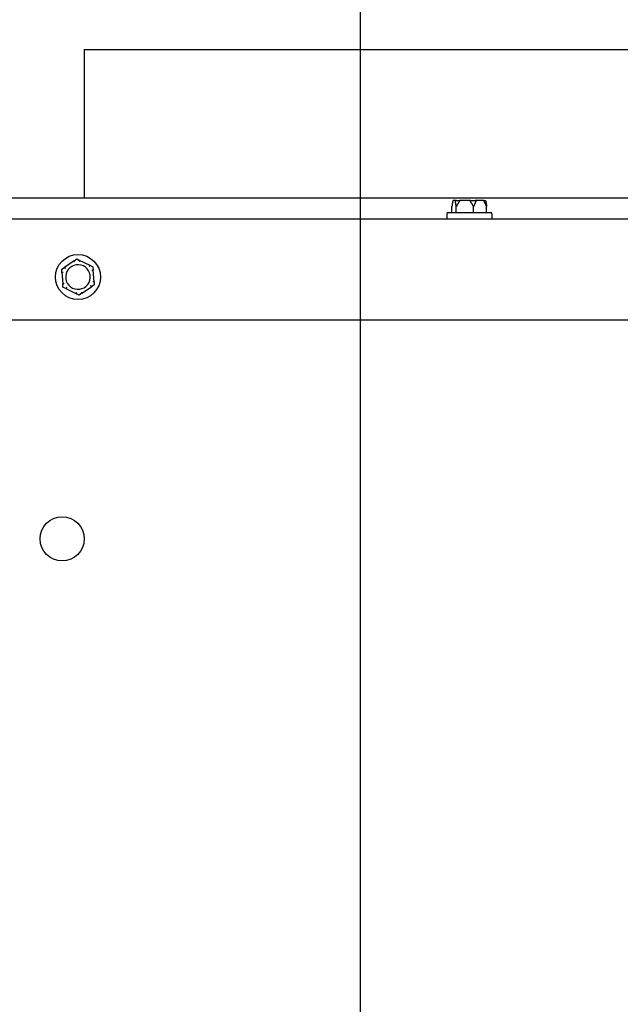
# Model space of a CAD drawing. Extents: x 1.7 to 14.1, y 1.7 to 9.7.
# Drawn here: x 3.3 to 3.7, y 4.9 to 5.6 of the extents above; entities that cross this region are included whole.
import ezdxf

# ---------------------------------------------------------------- set-up
doc = ezdxf.new("R2010")
doc.units = 0
doc.header["$LTSCALE"] = 0.375
doc.header["$MEASUREMENT"] = 0
doc.layers.get('DEFPOINTS').update_dxf_attribs({"linetype": 'CONTINUOUS', "lineweight": 18})
doc.layers.add('1', color=1, linetype='CONTINUOUS', lineweight=30)
doc.layers.add('DIM', color=7, linetype='CONTINUOUS', lineweight=18)
doc.styles.get("Standard").update_dxf_attribs({"font": 'arial.ttf'})
doc.dimstyles.get("Standard").update_dxf_attribs({"dimtxt": 0.08, "dimasz": 0.08, "dimexe": 0.045, "dimexo": 0.045, "dimgap": 0.045, "dimtad": 0, "dimtih": 1, "dimtoh": 1, "dimdec": 4, "dimlfac": 15.114391, "dimzin": 0, "dimdsep": 46, "dimlunit": 5, "dimtxsty": 'Standard', "dimcen": 0.09, "dimclrd": 256, "dimclre": 256, "dimclrt": 256, "dimadec": 0, "dimazin": 0, "dimtfac": 1, "dimtdec": 4, "dimtofl": 0, "dimtmove": 0, "dimatfit": 3, "dimfxl": 0, "dimfrac": 2, "dimtolj": 1, "dimtzin": 0, "dimarcsym": 0})
doc.dimstyles.new('STANDARD$0', dxfattribs={"dimtxt": 0.08, "dimasz": 0.08, "dimexe": 0.045, "dimexo": 0.045, "dimgap": 0.045, "dimtad": 0, "dimtih": 1, "dimtoh": 1, "dimdec": 4, "dimlfac": 15.114391, "dimzin": 0, "dimdsep": 46, "dimlunit": 5, "dimtxsty": 'Standard', "dimcen": 0.09, "dimclrd": 256, "dimclre": 256, "dimclrt": 256, "dimadec": 0, "dimazin": 0, "dimtfac": 1, "dimtdec": 4, "dimtofl": 0, "dimtmove": 0, "dimatfit": 0, "dimfxl": 0, "dimfrac": 2, "dimtolj": 1, "dimtzin": 0, "dimarcsym": 0})
doc.dimstyles.new('t', dxfattribs={"dimtxt": 0.08, "dimasz": 0.08, "dimexe": 0.045, "dimexo": 0.045, "dimgap": 0.045, "dimtad": 0, "dimtih": 1, "dimtoh": 1, "dimdec": 4, "dimlfac": 15.114391, "dimzin": 0, "dimdsep": 46, "dimlunit": 5, "dimtxsty": 'Standard', "dimcen": 0.09, "dimclrd": 256, "dimclre": 256, "dimclrt": 256, "dimadec": 0, "dimazin": 0, "dimtfac": 1, "dimtdec": 4, "dimtofl": 0, "dimtmove": 0, "dimatfit": 2, "dimfxl": 0, "dimfrac": 2, "dimtolj": 1, "dimtzin": 0, "dimarcsym": 0})

# ---------------------------------------------------------------- blocks, each defined once
blk = doc.blocks.new('*D47')
at = {"layer": 'DEFPOINTS', "color": 0}
for p in [(3.52001, 4.73167), (3.57378, 4.69312)]:
    blk.add_point(p, dxfattribs=at)
at = {"layer": 'DIM', "lineweight": -2}
for p, q in [((2.94963, 5.08321), (3.02963, 5.08321)), ((3.02963, 5.08321), (3.45499, 4.77828)), ((3.5469, 4.62239), (3.5469, 4.80239)), ((3.4569, 4.71239), (3.6369, 4.71239))]:
    blk.add_line(p, q, dxfattribs=at)
at = {"layer": 'DIM'}
blk.add_solid([(3.46276, 4.78911), (3.44722, 4.76744), (3.52001, 4.73167)], dxfattribs=at)
at = {"layer": 'DIM', "insert": (2.61682, 5.08321), "char_height": 0.08, "attachment_point": 5}
blk.add_mtext('\\A1;1 NPT\\PNG & LP\\PGAS INLET', dxfattribs=at)
blk = doc.blocks.new('*D48')
at = {"layer": 'DEFPOINTS', "color": 0}
for p in [(3.5469, 5.76847), (3.21715, 5.45456), (3.5469, 4.80239)]:
    blk.add_point(p, dxfattribs=at)
at = {"layer": 'DIM', "lineweight": -2}
for p, q in [((3.21715, 5.49956), (3.21715, 5.81347)), ((3.5469, 4.84739), (3.5469, 5.81347)), ((3.21715, 5.76847), (3.13715, 5.76847)), ((3.4669, 5.76847), (3.29715, 5.76847))]:
    blk.add_line(p, q, dxfattribs=at)
at = {"layer": 'DIM'}
for points in [[(3.29715, 5.7818), (3.29715, 5.75514), (3.21715, 5.76847)], [(3.4669, 5.7818), (3.4669, 5.75514), (3.5469, 5.76847)]]:
    blk.add_solid(points, dxfattribs=at)
at = {"layer": 'DIM', "insert": (2.94044, 5.76847), "char_height": 0.08, "attachment_point": 5}
blk.add_mtext('\\A1;5\\P [12.7]', dxfattribs=at)
blk = doc.blocks.new('*D49')
at = {"layer": 'DEFPOINTS', "color": 0}
for p in [(3.21715, 5.99189), (3.63066, 5.57063), (3.21715, 5.45456)]:
    blk.add_point(p, dxfattribs=at)
at = {"layer": 'DIM', "lineweight": -2}
for p, q in [((3.21715, 5.49956), (3.21715, 6.03689)), ((3.63066, 5.61563), (3.63066, 6.03689)), ((3.29715, 5.99189), (3.55066, 5.99189)), ((3.63066, 5.99189), (3.72998, 5.99189))]:
    blk.add_line(p, q, dxfattribs=at)
at = {"layer": 'DIM'}
for points in [[(3.29715, 6.00523), (3.29715, 5.97856), (3.21715, 5.99189)], [(3.55066, 6.00523), (3.55066, 5.97856), (3.63066, 5.99189)]]:
    blk.add_solid(points, dxfattribs=at)
at = {"layer": 'DIM', "insert": (3.90736, 5.99189), "char_height": 0.08, "attachment_point": 5}
blk.add_mtext('\\A1;6-1/4\\P[15.9]', dxfattribs=at)
blk = doc.blocks.new('*D50')
at = {"layer": 'DEFPOINTS', "color": 0}
for p in [(5.15447, 6.20627), (3.21715, 5.45456), (5.15447, 5.44731)]:
    blk.add_point(p, dxfattribs=at)
at = {"layer": 'DIM', "lineweight": -2}
for p, q in [((3.21715, 5.49956), (3.21715, 6.25127)), ((5.15447, 5.49231), (5.15447, 6.25127)), ((3.29715, 6.20627), (4.29151, 6.20627)), ((5.07447, 6.20627), (4.75215, 6.20627))]:
    blk.add_line(p, q, dxfattribs=at)
at = {"layer": 'DIM'}
for points in [[(3.29715, 6.2196), (3.29715, 6.19293), (3.21715, 6.20627)], [(5.07447, 6.2196), (5.07447, 6.19293), (5.15447, 6.20627)]]:
    blk.add_solid(points, dxfattribs=at)
at = {"layer": 'DIM', "insert": (4.52183, 6.20627), "char_height": 0.08, "attachment_point": 5}
blk.add_mtext('\\A1;29-5/16\\P[74.4]', dxfattribs=at)

msp = doc.modelspace()

# ---------------------------------------------------------------- linework, layer by layer
at = {"layer": '1', "color": 7, "linetype": 'Continuous', "lineweight": 25}
for p, q in [((3.3660112, 5.57063), (3.8953081, 5.57063)), ((3.3660112, 5.57063), (3.3660112, 5.4732129)), ((3.9513738, 5.4732129), (3.2536348, 5.4732129)), ((3.6099524, 5.4717243), (3.608237, 5.4717243)), ((3.6099524, 5.4717243), (3.6121352, 5.4717243)), ((3.6190834, 5.4717243), (3.6121352, 5.4717243)), ((3.6190834, 5.4717243), (3.6221524, 5.4717243)), ((3.6273853, 5.4717243), (3.6221524, 5.4717243)), ((3.6273853, 5.4717243), (3.6282715, 5.4717243)), ((3.6035001, 5.4629578), (3.6035001, 5.4597158)), ((3.6043271, 5.4637848), (3.6321813, 5.4637848)), ((3.6068881, 5.4637848), (3.6068881, 5.4675891)), ((3.6096943, 5.4637848), (3.6096943, 5.4675891)), ((3.6210603, 5.4637848), (3.6210603, 5.4675891)), ((3.6296203, 5.4637848), (3.6296203, 5.4675891)), ((3.6330084, 5.4629578), (3.6330084, 5.4597158)), ((3.2223071, 5.4597158), (5.0852005, 5.4597158)), ((3.3593286, 5.4321621), (3.3529424, 5.427848)), ((3.3593286, 5.4321621), (3.3610417, 5.4333194)), ((3.3610417, 5.4333194), (3.3629005, 5.4324144)), ((3.3698297, 5.4290408), (3.3629005, 5.4324144)), ((3.3512292, 5.4266908), (3.3529424, 5.427848)), ((3.3513749, 5.4246285), (3.3512292, 5.4266908)), ((3.3513749, 5.4246285), (3.3519179, 5.4169409)), ((3.3698297, 5.4290408), (3.3716885, 5.4281359)), ((3.3716885, 5.4281359), (3.3718342, 5.4260736)), ((3.3723772, 5.4183859), (3.3718342, 5.4260736)), ((3.3723772, 5.4183859), (3.3725229, 5.4163237)), ((3.3520636, 5.4148786), (3.3519179, 5.4169409)), ((3.3539224, 5.4139736), (3.3520636, 5.4148786)), ((3.3539224, 5.4139736), (3.3608516, 5.4106)), ((3.3644235, 5.4108523), (3.3708097, 5.4151664)), ((3.3725229, 5.4163237), (3.3708097, 5.4151664)), ((3.3627104, 5.4096951), (3.3608516, 5.4106)), ((3.3644235, 5.4108523), (3.3627104, 5.4096951)), ((3.2223071, 5.3935537), (4.4040947, 5.3935537))]:
    msp.add_line(p, q, dxfattribs=at)
at = {"layer": '1', "color": 7, "linetype": 'Continuous', "lineweight": 25, "flags": 128}
for points in [[(3.607378, 5.4708972), (3.6073584, 5.4707871), (3.6073386, 5.4706746), (3.6073188, 5.4705598), (3.607299, 5.4704427), (3.6072791, 5.4703231), (3.6072591, 5.4702013), (3.6072391, 5.470077), (3.607219, 5.4699504), (3.6071988, 5.4698213), (3.6071786, 5.4696898), (3.6071584, 5.469556), (3.607138, 5.4694197), (3.6071176, 5.4692809), (3.6070972, 5.4691397), (3.6070766, 5.468996), (3.607056, 5.4688498), (3.6070353, 5.4687011), (3.6070145, 5.46855), (3.6069937, 5.4683962), (3.6069727, 5.46824), (3.6069517, 5.4680811), (3.6069306, 5.4679197), (3.6069094, 5.4677557), (3.6068881, 5.4675891)], [(3.6074265, 5.4711113), (3.6074239, 5.471102), (3.6074215, 5.4710927), (3.607419, 5.4710833), (3.6074166, 5.471074), (3.6074143, 5.4710646), (3.6074119, 5.4710553), (3.6074096, 5.4710459), (3.6074074, 5.4710366), (3.6074052, 5.4710273), (3.607403, 5.4710181), (3.6074009, 5.4710089), (3.6073988, 5.4709998), (3.6073968, 5.4709908), (3.6073949, 5.4709819), (3.607393, 5.4709731), (3.6073911, 5.4709643), (3.6073893, 5.4709557), (3.6073876, 5.4709471), (3.6073859, 5.4709386), (3.6073842, 5.4709301), (3.6073826, 5.4709218), (3.6073811, 5.4709136), (3.6073795, 5.4709054), (3.607378, 5.4708972)], [(3.608237, 5.4717243), (3.6081914, 5.471723), (3.608146, 5.4717194), (3.6081009, 5.4717133), (3.6080562, 5.4717049), (3.6080119, 5.471694), (3.6079683, 5.4716808), (3.6079256, 5.4716653), (3.6078837, 5.4716475), (3.6078428, 5.4716274), (3.607803, 5.4716052), (3.6077645, 5.4715808), (3.6077275, 5.4715545), (3.607692, 5.4715262), (3.6076581, 5.471496), (3.6076258, 5.4714641), (3.6075953, 5.4714303), (3.6075667, 5.4713949), (3.60754, 5.4713579), (3.6075155, 5.4713197), (3.6074932, 5.4712801), (3.607473, 5.4712394), (3.6074552, 5.4711977), (3.6074396, 5.4711549), (3.6074265, 5.4711113)], [(3.6092043, 5.4708972), (3.609203, 5.4709052), (3.6092017, 5.4709132), (3.6092005, 5.4709213), (3.6091995, 5.4709295), (3.6091986, 5.4709378), (3.6091978, 5.4709461), (3.6091971, 5.4709546), (3.6091966, 5.4709631), (3.6091962, 5.4709717), (3.609196, 5.4709805), (3.6091959, 5.4709893), (3.6091959, 5.4709983), (3.6091962, 5.4710073), (3.6091965, 5.4710165), (3.6091971, 5.4710257), (3.6091979, 5.4710351), (3.6091988, 5.4710445), (3.6091999, 5.4710539), (3.6092012, 5.4710634), (3.6092027, 5.4710729), (3.6092044, 5.4710825), (3.6092063, 5.4710921), (3.6092084, 5.4711017), (3.6092107, 5.4711113)], [(3.6096943, 5.4675891), (3.609673, 5.4677557), (3.6096518, 5.4679197), (3.6096307, 5.4680811), (3.6096097, 5.46824), (3.6095887, 5.4683962), (3.6095679, 5.46855), (3.6095471, 5.4687011), (3.6095264, 5.4688498), (3.6095058, 5.468996), (3.6094852, 5.4691397), (3.6094648, 5.4692809), (3.6094443, 5.4694197), (3.609424, 5.469556), (3.6094037, 5.4696898), (3.6093835, 5.4698213), (3.6093634, 5.4699504), (3.6093433, 5.470077), (3.6093233, 5.4702013), (3.6093033, 5.4703231), (3.6092834, 5.4704427), (3.6092636, 5.4705598), (3.6092438, 5.4706746), (3.609224, 5.4707871), (3.6092043, 5.4708972)], [(3.6092107, 5.4711113), (3.6092228, 5.4711549), (3.609237, 5.4711977), (3.6092534, 5.4712394), (3.6092718, 5.4712801), (3.6092923, 5.4713197), (3.6093148, 5.4713579), (3.6093392, 5.4713949), (3.6093654, 5.4714303), (3.6093934, 5.4714641), (3.6094229, 5.471496), (3.6094539, 5.4715262), (3.6094865, 5.4715545), (3.6095204, 5.4715808), (3.6095556, 5.4716052), (3.609592, 5.4716274), (3.6096294, 5.4716475), (3.6096677, 5.4716653), (3.6097069, 5.4716808), (3.6097467, 5.471694), (3.6097872, 5.4717049), (3.6098281, 5.4717133), (3.6098693, 5.4717194), (3.6099108, 5.471723), (3.6099524, 5.4717243)], [(3.6116786, 5.4708972), (3.6115989, 5.4707871), (3.6115189, 5.4706746), (3.6114387, 5.4705598), (3.6113583, 5.4704427), (3.6112777, 5.4703231), (3.6111968, 5.4702013), (3.6111157, 5.470077), (3.6110344, 5.4699504), (3.6109528, 5.4698213), (3.610871, 5.4696898), (3.6107889, 5.469556), (3.6107065, 5.4694197), (3.6106238, 5.4692809), (3.6105409, 5.4691397), (3.6104577, 5.468996), (3.6103741, 5.4688498), (3.6102903, 5.4687011), (3.6102062, 5.46855), (3.6101217, 5.4683962), (3.6100369, 5.46824), (3.6099518, 5.4680811), (3.6098663, 5.4679197), (3.6097804, 5.4677557), (3.6096943, 5.4675891)], [(3.6117717, 5.4711113), (3.6117705, 5.471102), (3.6117689, 5.4710927), (3.6117671, 5.4710833), (3.6117651, 5.471074), (3.6117627, 5.4710646), (3.6117601, 5.4710553), (3.6117573, 5.4710459), (3.6117542, 5.4710365), (3.6117508, 5.4710273), (3.6117473, 5.471018), (3.6117435, 5.4710089), (3.6117395, 5.4709998), (3.6117353, 5.4709908), (3.611731, 5.4709819), (3.6117264, 5.4709731), (3.6117217, 5.4709643), (3.6117168, 5.4709556), (3.6117118, 5.4709471), (3.6117066, 5.4709386), (3.6117013, 5.4709301), (3.6116958, 5.4709218), (3.6116902, 5.4709136), (3.6116845, 5.4709054), (3.6116786, 5.4708972)], [(3.6121352, 5.4717243), (3.6121146, 5.471723), (3.6120942, 5.4717194), (3.6120738, 5.4717133), (3.6120537, 5.4717049), (3.6120338, 5.471694), (3.6120142, 5.4716808), (3.611995, 5.4716653), (3.6119762, 5.4716475), (3.6119578, 5.4716274), (3.61194, 5.4716052), (3.6119227, 5.4715808), (3.6119062, 5.4715545), (3.6118903, 5.4715262), (3.6118751, 5.471496), (3.6118607, 5.4714641), (3.6118471, 5.4714303), (3.6118343, 5.4713949), (3.6118224, 5.4713579), (3.6118114, 5.4713197), (3.6118015, 5.4712801), (3.6117925, 5.4712394), (3.6117845, 5.4711977), (3.6117776, 5.4711549), (3.6117717, 5.4711113)], [(3.619076, 5.4708972), (3.6190703, 5.4709052), (3.6190647, 5.4709132), (3.6190593, 5.4709213), (3.6190541, 5.4709295), (3.619049, 5.4709378), (3.6190442, 5.4709462), (3.6190395, 5.4709546), (3.619035, 5.4709631), (3.6190308, 5.4709718), (3.6190267, 5.4709805), (3.6190229, 5.4709894), (3.6190192, 5.4709983), (3.6190159, 5.4710074), (3.6190128, 5.4710165), (3.61901, 5.4710258), (3.6190074, 5.4710352), (3.6190052, 5.4710446), (3.6190032, 5.471054), (3.6190016, 5.4710635), (3.6190004, 5.471073), (3.6189994, 5.4710825), (3.6189988, 5.4710921), (3.6189986, 5.4711017), (3.6189987, 5.4711113)], [(3.6189987, 5.4711113), (3.6190001, 5.4711549), (3.6190018, 5.4711977), (3.6190037, 5.4712394), (3.6190059, 5.4712801), (3.6190083, 5.4713197), (3.6190109, 5.4713579), (3.6190137, 5.4713949), (3.6190168, 5.4714303), (3.61902, 5.4714641), (3.6190235, 5.471496), (3.6190271, 5.4715262), (3.6190308, 5.4715545), (3.6190347, 5.4715808), (3.6190388, 5.4716052), (3.6190429, 5.4716274), (3.6190472, 5.4716475), (3.6190515, 5.4716653), (3.619056, 5.4716808), (3.6190605, 5.471694), (3.619065, 5.4717049), (3.6190696, 5.4717133), (3.6190742, 5.4717194), (3.6190788, 5.471723), (3.6190834, 5.4717243)], [(3.6210603, 5.4675891), (3.6209741, 5.4677557), (3.6208883, 5.4679197), (3.6208028, 5.4680811), (3.6207177, 5.46824), (3.6206329, 5.4683962), (3.6205484, 5.46855), (3.6204643, 5.4687011), (3.6203804, 5.4688498), (3.6202969, 5.468996), (3.6202137, 5.4691397), (3.6201308, 5.4692809), (3.6200481, 5.4694197), (3.6199657, 5.469556), (3.6198836, 5.4696898), (3.6198018, 5.4698213), (3.6197202, 5.4699504), (3.6196389, 5.470077), (3.6195578, 5.4702013), (3.6194769, 5.4703231), (3.6193963, 5.4704427), (3.6193159, 5.4705598), (3.6192357, 5.4706746), (3.6191557, 5.4707871), (3.619076, 5.4708972)], [(3.6225548, 5.4708972), (3.6224947, 5.4707871), (3.6224345, 5.4706746), (3.6223741, 5.4705598), (3.6223135, 5.4704427), (3.6222528, 5.4703231), (3.6221919, 5.4702013), (3.6221309, 5.470077), (3.6220696, 5.4699504), (3.6220082, 5.4698213), (3.6219465, 5.4696898), (3.6218847, 5.469556), (3.6218227, 5.4694197), (3.6217604, 5.4692809), (3.621698, 5.4691397), (3.6216353, 5.468996), (3.6215724, 5.4688498), (3.6215092, 5.4687011), (3.6214459, 5.46855), (3.6213823, 5.4683962), (3.6213184, 5.46824), (3.6212543, 5.4680811), (3.6211899, 5.4679197), (3.6211253, 5.4677557), (3.6210603, 5.4675891)], [(3.6221524, 5.4717243), (3.6221774, 5.471723), (3.6222024, 5.4717194), (3.6222271, 5.4717133), (3.6222517, 5.4717049), (3.6222761, 5.471694), (3.6223001, 5.4716808), (3.6223236, 5.4716653), (3.6223467, 5.4716475), (3.6223692, 5.4716274), (3.6223912, 5.4716052), (3.6224124, 5.4715808), (3.6224329, 5.4715545), (3.6224525, 5.4715262), (3.6224713, 5.471496), (3.6224891, 5.4714641), (3.622506, 5.4714303), (3.6225218, 5.4713949), (3.6225366, 5.4713579), (3.6225501, 5.4713197), (3.6225625, 5.4712801), (3.6225737, 5.4712394), (3.6225836, 5.4711977), (3.6225922, 5.4711549), (3.6225995, 5.4711113)], [(3.6225995, 5.4711113), (3.6226007, 5.471102), (3.6226017, 5.4710927), (3.6226023, 5.4710833), (3.6226027, 5.471074), (3.6226027, 5.4710646), (3.6226024, 5.4710553), (3.6226019, 5.4710459), (3.622601, 5.4710366), (3.6225999, 5.4710273), (3.6225985, 5.4710181), (3.6225968, 5.4710089), (3.6225949, 5.4709998), (3.6225927, 5.4709908), (3.6225903, 5.4709819), (3.6225876, 5.4709731), (3.6225848, 5.4709643), (3.6225817, 5.4709557), (3.6225784, 5.4709471), (3.6225749, 5.4709386), (3.6225713, 5.4709301), (3.6225674, 5.4709218), (3.6225634, 5.4709136), (3.6225592, 5.4709054), (3.6225548, 5.4708972)], [(3.6280422, 5.4711113), (3.6280316, 5.4711549), (3.628019, 5.4711977), (3.6280045, 5.4712394), (3.6279883, 5.4712801), (3.6279702, 5.4713197), (3.6279503, 5.4713579), (3.6279288, 5.4713949), (3.6279056, 5.4714303), (3.6278809, 5.4714641), (3.6278548, 5.471496), (3.6278273, 5.4715262), (3.6277986, 5.4715545), (3.6277685, 5.4715808), (3.6277374, 5.4716052), (3.6277051, 5.4716274), (3.627672, 5.4716475), (3.627638, 5.4716653), (3.6276033, 5.4716808), (3.627568, 5.471694), (3.6275321, 5.4717049), (3.6274958, 5.4717133), (3.6274591, 5.4717194), (3.6274223, 5.471723), (3.6273853, 5.4717243)], [(3.6281258, 5.4708972), (3.6281215, 5.4709052), (3.6281172, 5.4709132), (3.628113, 5.4709213), (3.6281088, 5.4709295), (3.6281047, 5.4709378), (3.6281006, 5.4709461), (3.6280966, 5.4709546), (3.6280927, 5.4709631), (3.6280888, 5.4709717), (3.628085, 5.4709805), (3.6280812, 5.4709893), (3.6280776, 5.4709983), (3.628074, 5.4710073), (3.6280705, 5.4710165), (3.6280671, 5.4710257), (3.6280638, 5.4710351), (3.6280606, 5.4710445), (3.6280576, 5.4710539), (3.6280546, 5.4710634), (3.6280519, 5.4710729), (3.6280492, 5.4710825), (3.6280467, 5.4710921), (3.6280444, 5.4711017), (3.6280422, 5.4711113)], [(3.6296203, 5.4675891), (3.6295554, 5.4677557), (3.6294908, 5.4679197), (3.6294264, 5.4680811), (3.6293623, 5.46824), (3.6292984, 5.4683962), (3.6292348, 5.46855), (3.6291714, 5.4687011), (3.6291083, 5.4688498), (3.6290454, 5.468996), (3.6289827, 5.4691397), (3.6289202, 5.4692809), (3.628858, 5.4694197), (3.6287959, 5.469556), (3.6287341, 5.4696898), (3.6286725, 5.4698213), (3.628611, 5.4699504), (3.6285498, 5.470077), (3.6284887, 5.4702013), (3.6284278, 5.4703231), (3.6283671, 5.4704427), (3.6283066, 5.4705598), (3.6282462, 5.4706746), (3.6281859, 5.4707871), (3.6281258, 5.4708972)], [(3.6282715, 5.4717243), (3.628317, 5.471723), (3.6283624, 5.4717194), (3.6284075, 5.4717133), (3.6284522, 5.4717049), (3.6284965, 5.471694), (3.6285401, 5.4716808), (3.6285829, 5.4716653), (3.6286248, 5.4716475), (3.6286656, 5.4716274), (3.6287054, 5.4716052), (3.6287439, 5.4715808), (3.6287809, 5.4715545), (3.6288165, 5.4715262), (3.6288504, 5.471496), (3.6288826, 5.4714641), (3.6289131, 5.4714303), (3.6289418, 5.4713949), (3.6289684, 5.4713579), (3.6289929, 5.4713197), (3.6290153, 5.4712801), (3.6290354, 5.4712394), (3.6290533, 5.4711977), (3.6290688, 5.4711549), (3.629082, 5.4711113)], [(3.629082, 5.4711113), (3.6290845, 5.471102), (3.629087, 5.4710927), (3.6290894, 5.4710833), (3.6290918, 5.471074), (3.6290942, 5.4710646), (3.6290965, 5.4710553), (3.6290988, 5.4710459), (3.6291011, 5.4710366), (3.6291033, 5.4710273), (3.6291054, 5.4710181), (3.6291075, 5.4710089), (3.6291096, 5.4709998), (3.6291116, 5.4709908), (3.6291136, 5.4709819), (3.6291155, 5.4709731), (3.6291173, 5.4709643), (3.6291191, 5.4709557), (3.6291209, 5.4709471), (3.6291226, 5.4709386), (3.6291242, 5.4709301), (3.6291258, 5.4709218), (3.6291274, 5.4709136), (3.6291289, 5.4709054), (3.6291304, 5.4708972)], [(3.6291304, 5.4708972), (3.6291501, 5.4707871), (3.6291698, 5.4706746), (3.6291896, 5.4705598), (3.6292095, 5.4704427), (3.6292294, 5.4703231), (3.6292494, 5.4702013), (3.6292694, 5.470077), (3.6292895, 5.4699504), (3.6293096, 5.4698213), (3.6293298, 5.4696898), (3.6293501, 5.469556), (3.6293704, 5.4694197), (3.6293908, 5.4692809), (3.6294113, 5.4691397), (3.6294318, 5.468996), (3.6294525, 5.4688498), (3.6294731, 5.4687011), (3.6294939, 5.46855), (3.6295148, 5.4683962), (3.6295357, 5.46824), (3.6295567, 5.4680811), (3.6295778, 5.4679197), (3.629599, 5.4677557), (3.6296203, 5.4675891)], [(3.3592708, 5.4320891), (3.3592699, 5.4320914), (3.3592694, 5.4320939), (3.3592692, 5.4320964), (3.3592693, 5.432099), (3.3592697, 5.4321017), (3.3592704, 5.4321044), (3.3592715, 5.4321073), (3.3592728, 5.4321102), (3.3592745, 5.4321132), (3.3592764, 5.4321162), (3.3592787, 5.4321193), (3.3592812, 5.4321224), (3.3592839, 5.4321255), (3.3592869, 5.4321287), (3.3592901, 5.4321319), (3.3592936, 5.4321352), (3.3592973, 5.4321385), (3.3593012, 5.4321418), (3.3593053, 5.4321451), (3.3593096, 5.4321485), (3.359314, 5.4321519), (3.3593187, 5.4321553), (3.3593236, 5.4321587), (3.3593286, 5.4321621)], [(3.3595977, 5.4313459), (3.3595795, 5.4313877), (3.3595613, 5.4314293), (3.3595432, 5.4314707), (3.3595252, 5.4315118), (3.3595075, 5.4315524), (3.3594899, 5.4315924), (3.3594727, 5.4316316), (3.3594559, 5.4316701), (3.3594394, 5.4317075), (3.3594233, 5.431744), (3.3594078, 5.4317793), (3.3593928, 5.4318133), (3.3593785, 5.4318458), (3.3593647, 5.4318769), (3.3593517, 5.4319065), (3.3593393, 5.4319344), (3.3593277, 5.4319606), (3.3593169, 5.431985), (3.359307, 5.4320075), (3.3592979, 5.432028), (3.3592897, 5.4320464), (3.3592825, 5.4320628), (3.3592762, 5.432077), (3.3592708, 5.4320891)], [(3.362968, 5.4323502), (3.3629644, 5.4323375), (3.3629601, 5.4323226), (3.3629553, 5.4323053), (3.3629497, 5.4322859), (3.3629436, 5.4322644), (3.3629369, 5.4322407), (3.3629297, 5.432215), (3.3629219, 5.4321874), (3.3629136, 5.432158), (3.3629048, 5.4321269), (3.3628956, 5.4320942), (3.3628859, 5.43206), (3.3628759, 5.4320243), (3.3628655, 5.4319871), (3.3628547, 5.4319488), (3.3628437, 5.4319093), (3.3628324, 5.4318689), (3.3628208, 5.4318277), (3.3628091, 5.4317856), (3.3627972, 5.4317429), (3.3627852, 5.4316997), (3.3627731, 5.4316562), (3.362761, 5.4316124), (3.3627488, 5.4315684)], [(3.3629005, 5.4324144), (3.3629059, 5.4324118), (3.362911, 5.4324091), (3.3629161, 5.4324065), (3.3629209, 5.4324038), (3.3629256, 5.4324011), (3.36293, 5.4323984), (3.3629343, 5.4323957), (3.3629384, 5.432393), (3.3629423, 5.4323903), (3.3629459, 5.4323876), (3.3629494, 5.4323849), (3.3629526, 5.4323822), (3.3629555, 5.4323794), (3.3629582, 5.4323767), (3.3629606, 5.432374), (3.3629627, 5.4323713), (3.3629645, 5.4323685), (3.362966, 5.4323658), (3.3629672, 5.4323632), (3.362968, 5.4323605), (3.3629685, 5.4323579), (3.3629687, 5.4323553), (3.3629685, 5.4323528), (3.362968, 5.4323502)], [(3.3514093, 5.4245419), (3.3514068, 5.4245424), (3.3514044, 5.4245431), (3.3514021, 5.4245442), (3.3513999, 5.4245456), (3.3513978, 5.4245473), (3.3513958, 5.4245493), (3.3513938, 5.4245516), (3.351392, 5.4245543), (3.3513903, 5.4245572), (3.3513886, 5.4245604), (3.3513871, 5.4245638), (3.3513856, 5.4245675), (3.3513843, 5.4245715), (3.351383, 5.4245757), (3.3513818, 5.4245801), (3.3513807, 5.4245847), (3.3513797, 5.4245896), (3.3513788, 5.4245946), (3.351378, 5.4245998), (3.3513772, 5.4246052), (3.3513765, 5.4246108), (3.3513759, 5.4246165), (3.3513754, 5.4246224), (3.3513749, 5.4246285)], [(3.3522164, 5.4244534), (3.352171, 5.4244586), (3.3521259, 5.4244636), (3.352081, 5.4244687), (3.3520364, 5.4244737), (3.3519924, 5.4244786), (3.351949, 5.4244834), (3.3519064, 5.4244881), (3.3518647, 5.4244927), (3.351824, 5.4244972), (3.3517844, 5.4245015), (3.351746, 5.4245057), (3.3517092, 5.4245097), (3.3516738, 5.4245136), (3.35164, 5.4245172), (3.3516079, 5.4245207), (3.3515775, 5.424524), (3.351549, 5.424527), (3.3515224, 5.4245299), (3.351498, 5.4245325), (3.3514757, 5.4245349), (3.3514557, 5.424537), (3.3514379, 5.4245389), (3.3514224, 5.4245406), (3.3514093, 5.4245419)], [(3.3529424, 5.427848), (3.3529473, 5.4278513), (3.3529522, 5.4278545), (3.352957, 5.4278575), (3.3529618, 5.4278604), (3.3529664, 5.4278631), (3.352971, 5.4278656), (3.3529754, 5.427868), (3.3529798, 5.4278702), (3.3529841, 5.4278722), (3.3529883, 5.427874), (3.3529923, 5.4278756), (3.3529963, 5.427877), (3.3530001, 5.4278782), (3.3530038, 5.4278791), (3.3530074, 5.4278798), (3.3530108, 5.4278803), (3.3530141, 5.4278805), (3.3530172, 5.4278805), (3.3530201, 5.4278802), (3.3530228, 5.4278796), (3.3530253, 5.4278787), (3.3530276, 5.4278776), (3.3530298, 5.4278761), (3.3530317, 5.4278744)], [(3.3530317, 5.4278744), (3.3530409, 5.4278649), (3.3530517, 5.4278537), (3.3530642, 5.4278409), (3.3530783, 5.4278264), (3.3530939, 5.4278104), (3.353111, 5.4277928), (3.3531296, 5.4277736), (3.3531496, 5.427753), (3.3531709, 5.4277312), (3.3531935, 5.427708), (3.3532172, 5.4276837), (3.353242, 5.4276582), (3.353268, 5.4276316), (3.3532949, 5.4276041), (3.3533227, 5.4275756), (3.3533514, 5.4275463), (3.3533807, 5.4275163), (3.3534107, 5.4274857), (3.3534413, 5.4274545), (3.3534723, 5.4274228), (3.3535037, 5.4273908), (3.3535353, 5.4273586), (3.3535672, 5.4273262), (3.3535992, 5.4272937)], [(3.3692574, 5.4283997), (3.3692845, 5.4284364), (3.3693115, 5.4284729), (3.3693383, 5.4285093), (3.3693649, 5.4285454), (3.3693911, 5.428581), (3.369417, 5.4286162), (3.3694424, 5.4286508), (3.3694672, 5.4286846), (3.3694914, 5.4287176), (3.369515, 5.4287497), (3.3695378, 5.4287808), (3.3695597, 5.4288108), (3.3695807, 5.4288395), (3.3696008, 5.4288669), (3.3696199, 5.428893), (3.3696379, 5.4289177), (3.3696548, 5.4289408), (3.3696705, 5.4289624), (3.369685, 5.4289823), (3.3696982, 5.4290003), (3.3697101, 5.4290167), (3.3697206, 5.4290311), (3.3697298, 5.4290437), (3.3697376, 5.4290544)], [(3.3697376, 5.4290544), (3.3697392, 5.4290563), (3.369741, 5.429058), (3.3697431, 5.4290594), (3.3697454, 5.4290606), (3.3697479, 5.4290616), (3.3697507, 5.4290624), (3.3697537, 5.4290629), (3.3697569, 5.4290632), (3.3697603, 5.4290632), (3.3697639, 5.429063), (3.3697676, 5.4290626), (3.3697716, 5.429062), (3.3697757, 5.4290612), (3.36978, 5.4290602), (3.3697844, 5.429059), (3.3697889, 5.4290577), (3.3697936, 5.4290561), (3.3697984, 5.4290544), (3.3698034, 5.4290525), (3.3698084, 5.4290505), (3.3698136, 5.4290483), (3.3698188, 5.429046), (3.3698242, 5.4290435), (3.3698297, 5.4290408)], [(3.3718123, 5.4259831), (3.3717995, 5.4259798), (3.3717844, 5.425976), (3.3717671, 5.4259717), (3.3717475, 5.4259667), (3.3717258, 5.4259612), (3.371702, 5.4259552), (3.3716761, 5.4259487), (3.3716483, 5.4259416), (3.3716187, 5.4259341), (3.3715874, 5.4259262), (3.3715544, 5.4259178), (3.37152, 5.425909), (3.371484, 5.4258998), (3.3714466, 5.4258903), (3.371408, 5.4258804), (3.3713684, 5.4258703), (3.3713277, 5.4258599), (3.3712862, 5.4258492), (3.3712439, 5.4258384), (3.371201, 5.4258273), (3.3711576, 5.4258161), (3.3711139, 5.4258048), (3.3710699, 5.4257934), (3.3710257, 5.425782)], [(3.3718342, 5.4260736), (3.3718346, 5.4260677), (3.3718349, 5.4260619), (3.3718351, 5.4260562), (3.3718352, 5.4260507), (3.3718352, 5.4260453), (3.3718351, 5.4260401), (3.3718349, 5.426035), (3.3718346, 5.4260301), (3.3718342, 5.4260254), (3.3718337, 5.4260209), (3.3718331, 5.4260166), (3.3718323, 5.4260124), (3.3718314, 5.4260085), (3.3718304, 5.4260048), (3.3718292, 5.4260014), (3.3718279, 5.4259982), (3.3718265, 5.4259953), (3.3718249, 5.4259926), (3.3718232, 5.4259903), (3.3718213, 5.4259882), (3.3718193, 5.4259864), (3.3718171, 5.425985), (3.3718148, 5.4259839), (3.3718123, 5.4259831)], [(3.3715357, 5.418561), (3.3715811, 5.4185559), (3.3716262, 5.4185508), (3.3716711, 5.4185458), (3.3717156, 5.4185408), (3.3717597, 5.4185359), (3.3718031, 5.4185311), (3.3718457, 5.4185264), (3.3718874, 5.4185218), (3.3719281, 5.4185173), (3.3719677, 5.4185129), (3.372006, 5.4185088), (3.3720429, 5.4185047), (3.3720783, 5.4185009), (3.3721121, 5.4184972), (3.3721442, 5.4184938), (3.3721746, 5.4184905), (3.3722031, 5.4184874), (3.3722297, 5.4184846), (3.3722541, 5.418482), (3.3722764, 5.4184796), (3.3722964, 5.4184774), (3.3723142, 5.4184755), (3.3723297, 5.4184739), (3.3723428, 5.4184725)], [(3.3723428, 5.4184725), (3.3723453, 5.4184721), (3.3723477, 5.4184713), (3.37235, 5.4184703), (3.3723522, 5.4184689), (3.3723543, 5.4184672), (3.3723563, 5.4184651), (3.3723583, 5.4184628), (3.3723601, 5.4184602), (3.3723618, 5.4184573), (3.3723635, 5.4184541), (3.372365, 5.4184506), (3.3723665, 5.4184469), (3.3723678, 5.4184429), (3.3723691, 5.4184388), (3.3723703, 5.4184343), (3.3723714, 5.4184297), (3.3723724, 5.4184249), (3.3723733, 5.4184198), (3.3723741, 5.4184146), (3.3723749, 5.4184092), (3.3723756, 5.4184037), (3.3723762, 5.4183979), (3.3723767, 5.418392), (3.3723772, 5.4183859)], [(3.3519179, 5.4169409), (3.3519175, 5.4169468), (3.3519172, 5.4169526), (3.351917, 5.4169583), (3.3519169, 5.4169638), (3.3519169, 5.4169692), (3.351917, 5.4169744), (3.3519172, 5.4169794), (3.3519175, 5.4169843), (3.3519179, 5.416989), (3.3519184, 5.4169935), (3.351919, 5.4169979), (3.3519198, 5.417002), (3.3519207, 5.4170059), (3.3519217, 5.4170096), (3.3519229, 5.4170131), (3.3519242, 5.4170163), (3.3519256, 5.4170192), (3.3519272, 5.4170218), (3.3519289, 5.4170242), (3.3519308, 5.4170263), (3.3519328, 5.417028), (3.351935, 5.4170294), (3.3519373, 5.4170306), (3.3519398, 5.4170314)], [(3.3519398, 5.4170314), (3.3519526, 5.4170346), (3.3519676, 5.4170384), (3.351985, 5.4170428), (3.3520046, 5.4170477), (3.3520263, 5.4170532), (3.3520501, 5.4170592), (3.352076, 5.4170658), (3.3521038, 5.4170728), (3.3521334, 5.4170803), (3.3521647, 5.4170883), (3.3521977, 5.4170967), (3.3522321, 5.4171054), (3.3522681, 5.4171146), (3.3523055, 5.4171241), (3.3523441, 5.417134), (3.3523837, 5.4171442), (3.3524244, 5.4171546), (3.3524659, 5.4171652), (3.3525082, 5.4171761), (3.3525511, 5.4171871), (3.3525945, 5.4171983), (3.3526382, 5.4172096), (3.3526822, 5.417221), (3.3527264, 5.4172325)], [(3.3540145, 5.4139601), (3.3540129, 5.4139582), (3.3540111, 5.4139565), (3.354009, 5.413955), (3.3540067, 5.4139538), (3.3540041, 5.4139528), (3.3540014, 5.4139521), (3.3539984, 5.4139516), (3.3539952, 5.4139513), (3.3539918, 5.4139512), (3.3539882, 5.4139514), (3.3539844, 5.4139518), (3.3539805, 5.4139524), (3.3539764, 5.4139532), (3.3539721, 5.4139542), (3.3539677, 5.4139554), (3.3539632, 5.4139568), (3.3539585, 5.4139583), (3.3539537, 5.41396), (3.3539487, 5.4139619), (3.3539437, 5.413964), (3.3539385, 5.4139661), (3.3539332, 5.4139685), (3.3539279, 5.413971), (3.3539224, 5.4139736)], [(3.3544947, 5.4146148), (3.3544676, 5.4145781), (3.3544406, 5.4145415), (3.3544138, 5.4145052), (3.3543872, 5.4144691), (3.354361, 5.4144334), (3.3543351, 5.4143982), (3.3543097, 5.4143637), (3.3542849, 5.4143299), (3.3542606, 5.4142969), (3.3542371, 5.4142647), (3.3542143, 5.4142336), (3.3541924, 5.4142037), (3.3541714, 5.414175), (3.3541513, 5.4141475), (3.3541322, 5.4141215), (3.3541142, 5.4140968), (3.3540973, 5.4140736), (3.3540815, 5.414052), (3.3540671, 5.4140322), (3.3540539, 5.4140141), (3.354042, 5.4139978), (3.3540314, 5.4139833), (3.3540223, 5.4139708), (3.3540145, 5.4139601)], [(3.3607841, 5.4106642), (3.3607877, 5.4106769), (3.360792, 5.4106919), (3.3607968, 5.4107091), (3.3608023, 5.4107285), (3.3608084, 5.4107501), (3.3608151, 5.4107737), (3.3608224, 5.4107994), (3.3608302, 5.410827), (3.3608385, 5.4108564), (3.3608473, 5.4108875), (3.3608565, 5.4109202), (3.3608661, 5.4109545), (3.3608762, 5.4109902), (3.3608866, 5.4110273), (3.3608974, 5.4110657), (3.3609084, 5.4111051), (3.3609197, 5.4111455), (3.3609313, 5.4111868), (3.360943, 5.4112289), (3.3609549, 5.4112716), (3.3609669, 5.4113147), (3.360979, 5.4113582), (3.3609911, 5.411402), (3.3610033, 5.411446)], [(3.3641544, 5.4116686), (3.3641726, 5.4116268), (3.3641908, 5.4115851), (3.3642089, 5.4115437), (3.3642268, 5.4115027), (3.3642446, 5.4114621), (3.3642621, 5.4114221), (3.3642794, 5.4113828), (3.3642962, 5.4113444), (3.3643127, 5.4113069), (3.3643288, 5.4112704), (3.3643443, 5.4112352), (3.3643593, 5.4112012), (3.3643736, 5.4111686), (3.3643873, 5.4111375), (3.3644004, 5.411108), (3.3644127, 5.4110801), (3.3644244, 5.4110538), (3.3644352, 5.4110294), (3.3644451, 5.4110069), (3.3644542, 5.4109865), (3.3644624, 5.410968), (3.3644696, 5.4109517), (3.3644759, 5.4109374), (3.3644813, 5.4109254)], [(3.3707204, 5.4151401), (3.3707112, 5.4151495), (3.3707004, 5.4151607), (3.3706879, 5.4151735), (3.3706738, 5.415188), (3.3706582, 5.4152041), (3.3706411, 5.4152217), (3.3706225, 5.4152408), (3.3706025, 5.4152614), (3.3705812, 5.4152833), (3.3705586, 5.4153064), (3.3705349, 5.4153308), (3.3705101, 5.4153562), (3.3704841, 5.4153828), (3.3704572, 5.4154104), (3.3704294, 5.4154389), (3.3704007, 5.4154682), (3.3703714, 5.4154982), (3.3703414, 5.4155288), (3.3703108, 5.41556), (3.3702798, 5.4155916), (3.3702484, 5.4156236), (3.3702168, 5.4156558), (3.3701849, 5.4156882), (3.3701529, 5.4157208)], [(3.3708097, 5.4151664), (3.3708048, 5.4151631), (3.3707999, 5.41516), (3.3707951, 5.4151569), (3.3707903, 5.4151541), (3.3707857, 5.4151514), (3.3707811, 5.4151488), (3.3707767, 5.4151465), (3.3707723, 5.4151443), (3.370768, 5.4151423), (3.3707638, 5.4151405), (3.3707598, 5.4151389), (3.3707558, 5.4151375), (3.370752, 5.4151363), (3.3707483, 5.4151353), (3.3707447, 5.4151346), (3.3707413, 5.4151341), (3.370738, 5.4151339), (3.3707349, 5.415134), (3.370732, 5.4151343), (3.3707293, 5.4151349), (3.3707268, 5.4151357), (3.3707244, 5.4151369), (3.3707223, 5.4151383), (3.3707204, 5.4151401)], [(3.3608516, 5.4106), (3.3608462, 5.4106027), (3.3608411, 5.4106053), (3.360836, 5.410608), (3.3608312, 5.4106107), (3.3608265, 5.4106133), (3.360822, 5.410616), (3.3608178, 5.4106187), (3.3608137, 5.4106214), (3.3608098, 5.4106241), (3.3608062, 5.4106268), (3.3608027, 5.4106295), (3.3607995, 5.4106323), (3.3607966, 5.410635), (3.3607939, 5.4106377), (3.3607915, 5.4106405), (3.3607894, 5.4106432), (3.3607876, 5.4106459), (3.3607861, 5.4106486), (3.3607849, 5.4106513), (3.3607841, 5.4106539), (3.3607835, 5.4106565), (3.3607834, 5.4106591), (3.3607836, 5.4106617), (3.3607841, 5.4106642)], [(3.3644813, 5.4109254), (3.3644822, 5.410923), (3.3644827, 5.4109206), (3.3644829, 5.4109181), (3.3644828, 5.4109155), (3.3644824, 5.4109128), (3.3644817, 5.41091), (3.3644806, 5.4109072), (3.3644793, 5.4109042), (3.3644776, 5.4109013), (3.3644757, 5.4108983), (3.3644734, 5.4108952), (3.3644709, 5.4108921), (3.3644682, 5.4108889), (3.3644652, 5.4108857), (3.364462, 5.4108825), (3.3644585, 5.4108793), (3.3644548, 5.410876), (3.3644509, 5.4108727), (3.3644468, 5.4108693), (3.3644425, 5.410866), (3.364438, 5.4108626), (3.3644334, 5.4108592), (3.3644285, 5.4108558), (3.3644235, 5.4108523)]]:
    msp.add_lwpolyline(points, dxfattribs=at)
at = {"layer": '1', "color": 7, "linetype": 'Continuous', "lineweight": 25}
for centre, radius in [((3.361876, 5.4215072), 0.0147542), ((3.3515217, 5.2499489), 0.0144564)]:
    msp.add_circle(centre, radius, dxfattribs=at)
for centre, radius, start, end in [((3.6043271, 5.4629578), 0.000827, 90, 180), ((3.6321813, 5.4629578), 0.000827, 0, 90), ((3.361876, 5.4215072), 0.0080718, 64.0402572, 244.0402572), ((3.361876, 5.4215072), 0.0080718, 244.0402572, 64.0402572)]:
    msp.add_arc(centre, radius, start, end, dxfattribs=at)

# ---------------------------------------------------------------- dimensions: what is measured, and where the dimension line sits
at = {"layer": 'DIM'}
for base, p1, p2, text, dimstyle, picture, middle in [((5.1544722, 6.2062679), (3.2171464, 5.4545552), (5.1544722, 5.4473104), '29-5/16\\P[74.4]', 'STANDARD$0', '*D50', (4.5218281, 6.2062679)), ((3.2171464, 5.9918933), (3.6306596, 5.57063), (3.2171464, 5.4545552), '6-1/4\\P[15.9]', 't', '*D49', (3.9073649, 5.9918933))]:
    dim = msp.add_linear_dim(base=base, p1=p1, p2=p2, text=text, dimstyle=dimstyle, override={"dimpost": '\\X'}, dxfattribs=at)
    dim.commit()
    dim.dimension.update_dxf_attribs({"geometry": picture, "text_midpoint": middle, "dimtype": 160})
dim = msp.add_linear_dim(base=(3.5468984, 5.7684715), p1=(3.2171464, 5.4545552), p2=(3.5468984, 4.8023912), dimstyle='t', override={"dimpost": '\\X'}, dxfattribs=at)
dim.commit()
dim.dimension.update_dxf_attribs({"geometry": '*D48', "text_midpoint": (2.9404411, 5.7684715), "dimtype": 160})
dim = msp.add_diameter_dim_2p(p1=(3.5737846, 4.6931172), p2=(3.5200122, 4.7316652), text='1 NPT\\PNG & LP\\PGAS INLET', dimstyle='Standard', override={"dimpost": '\\X'}, dxfattribs=at)
dim.commit()
dim.dimension.update_dxf_attribs({"geometry": '*D47', "text_midpoint": (2.6168231, 5.0832098), "dimtype": 163})

doc.saveas('drawing.dxf')
